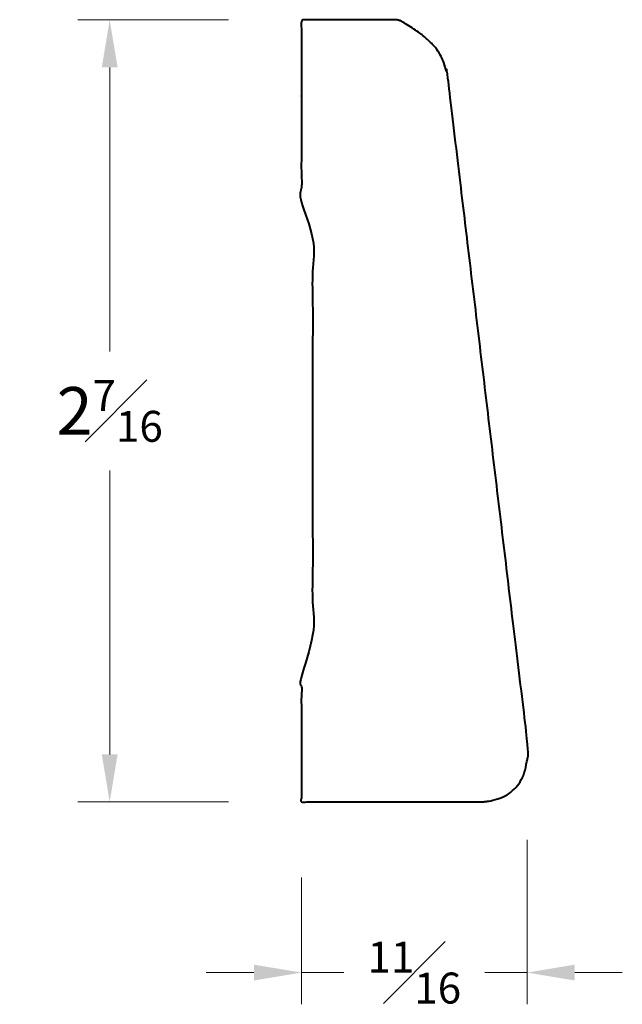
# Model space of a CAD drawing. Units: inches. Extents: x 0.19 to 2.09, y 0.51 to 3.62.
import ezdxf

# ---------------------------------------------------------------- set-up
doc = ezdxf.new("R2010")
doc.units = ezdxf.units.IN
doc.header["$MEASUREMENT"] = 0
doc.layers.get('0').update_dxf_attribs({"lineweight": 40})
doc.layers.add('DIMENSION', color=7, linetype='Continuous', lineweight=15)
doc.dimstyles.new('small trim', dxfattribs={"dimscale": 0, "dimtxt": 0.15, "dimasz": 0.15, "dimexe": 0.1, "dimexo": 0.25, "dimgap": 0.09, "dimtad": 0, "dimtih": 1, "dimtoh": 1, "dimdec": 4, "dimzin": 0, "dimdsep": 46, "dimlunit": 5, "dimtxsty": 'Standard', "dimcen": 0.09, "dimdle": 0.25, "dimclrd": 252, "dimclre": 252, "dimclrt": 256, "dimadec": 0, "dimazin": 0, "dimtfac": 0.65, "dimtdec": 4, "dimtmove": 2, "dimatfit": 1, "dimfxl": 1, "dimfrac": 1, "dimtolj": 1, "dimtzin": 0, "dimlwd": 9, "dimlwe": 9, "dimarcsym": 0})

# ---------------------------------------------------------------- blocks, each defined once
blk = doc.blocks.new('*D13383')
at = {"layer": 'Defpoints', "color": 0, "transparency": 16777216}
for p in [(1.0945, 3.6154), (0.4702, 1.1496), (1.0945, 1.1496)]:
    blk.add_point(p, dxfattribs=at)
at = {"layer": 'DIMENSION', "color": 252, "lineweight": 9, "transparency": 16777216}
for p, q in [((0.8445, 3.6154), (0.3702, 3.6154)), ((0.4702, 3.4654), (0.4702, 2.57)), ((0.4702, 1.2996), (0.4702, 2.195)), ((0.8445, 1.1496), (0.3702, 1.1496))]:
    blk.add_line(p, q, dxfattribs=at)
at = {"layer": 'DIMENSION', "color": 252, "transparency": 16777216}
for points in [[(0.4452, 3.4654), (0.4952, 3.4654), (0.4702, 3.6154)], [(0.4452, 1.2996), (0.4952, 1.2996), (0.4702, 1.1496)]]:
    blk.add_solid(points, dxfattribs=at)
at = {"layer": 'DIMENSION', "transparency": 16777216, "insert": (0.4702, 2.3825), "char_height": 0.15, "attachment_point": 5}
blk.add_mtext('\\A1;2{\\H0.65x;\\S7#16;}', dxfattribs=at)
blk = doc.blocks.new('*D13384')
at = {"layer": 'Defpoints', "color": 0, "transparency": 16777216}
for p in [(1.787, 1.28), (1.0748, 1.1615), (1.787, 0.6117)]:
    blk.add_point(p, dxfattribs=at)
at = {"layer": 'DIMENSION', "color": 252, "lineweight": 9, "transparency": 16777216}
for p, q in [((1.787, 1.03), (1.787, 0.5117)), ((1.0748, 0.9115), (1.0748, 0.5117)), ((0.9248, 0.6117), (0.7748, 0.6117)), ((1.0748, 0.6117), (1.2085, 0.6117)), ((1.787, 0.6117), (1.6532, 0.6117)), ((1.937, 0.6117), (2.087, 0.6117))]:
    blk.add_line(p, q, dxfattribs=at)
at = {"layer": 'DIMENSION', "color": 252, "transparency": 16777216}
for points in [[(0.9248, 0.6367), (0.9248, 0.5867), (1.0748, 0.6117)], [(1.937, 0.6367), (1.937, 0.5867), (1.787, 0.6117)]]:
    blk.add_solid(points, dxfattribs=at)
at = {"layer": 'DIMENSION', "transparency": 16777216, "insert": (1.4309, 0.6117), "char_height": 0.15, "attachment_point": 5}
blk.add_mtext('\\A1;{\\H0.65x;\\S11#16;}', dxfattribs=at)

msp = doc.modelspace()

# ---------------------------------------------------------------- linework, layer by layer
msp.add_rational_spline([(1.37047, 3.61539), (1.37795, 3.61539), (1.38518, 3.61347), (1.39166, 3.60974), (1.51651, 3.53802), (1.52447, 3.48939), (1.53709, 3.43003), (1.62137, 2.72627), (1.70566, 2.0225), (1.78994, 1.31874), (1.78813, 1.20598), (1.73396, 1.1496), (1.62741, 1.1496), (1.44319, 1.1496), (1.25897, 1.1496), (1.07476, 1.1496), (1.07476, 1.28447), (1.07476, 1.41934), (1.07476, 1.5542), (1.07476, 1.5811), (1.11031, 1.5691), (1.11031, 1.61141), (1.11031, 2.0581), (1.11031, 2.5048), (1.11031, 2.9515), (1.11031, 2.9938), (1.07476, 2.9818), (1.07476, 3.0087), (1.07476, 3.21093), (1.07476, 3.41316), (1.07476, 3.61539), (1.17333, 3.61539), (1.2719, 3.61539), (1.37047, 3.61539)], [1, 0.977468408356, 0.977468408356, 1, 1, 1, 1, 1, 1, 1, 1, 1, 1, 1, 1, 1, 1, 1, 1, 1, 1, 1, 1, 1, 1, 1, 1, 1, 1, 1, 1, 1, 1, 1], degree=3, knots=[0, 0, 0, 0, 0.5214557, 0.5214557, 0.5214557, 1.496058, 1.496058, 1.496058, 2.496058, 2.496058, 2.496058, 3.496058, 3.496058, 3.496058, 4.496058, 4.496058, 4.496058, 5.496058, 5.496058, 5.496058, 5.5033673, 5.5033673, 5.5033673, 6.5033673, 6.5033673, 6.5033673, 6.5106767, 6.5106767, 6.5106767, 7.5106767, 7.5106767, 7.5106767, 8.5106767, 8.5106767, 8.5106767, 8.5106767])

# ---------------------------------------------------------------- dimensions: what is measured, and where the dimension line sits
at = {"layer": 'DIMENSION'}
dim = msp.add_linear_dim(base=(0.47024, 1.1496), p1=(1.09446, 3.61539), p2=(1.09446, 1.1496), angle=90, dimstyle='small trim', override={"dimscale": 1, "dimpost": '\\X'}, dxfattribs=at)
dim.commit()
dim.dimension.update_dxf_attribs({"geometry": '*D13383', "text_midpoint": (0.47024, 2.3825)})
dim = msp.add_linear_dim(base=(1.78695, 0.61166), p1=(1.07476, 1.16154), p2=(1.78695, 1.28003), dimstyle='small trim', override={"dimscale": 1, "dimpost": '\\X'}, dxfattribs=at)
dim.commit()
dim.dimension.update_dxf_attribs({"geometry": '*D13384', "text_midpoint": (1.43085, 0.61166)})

doc.saveas('drawing.dxf')
